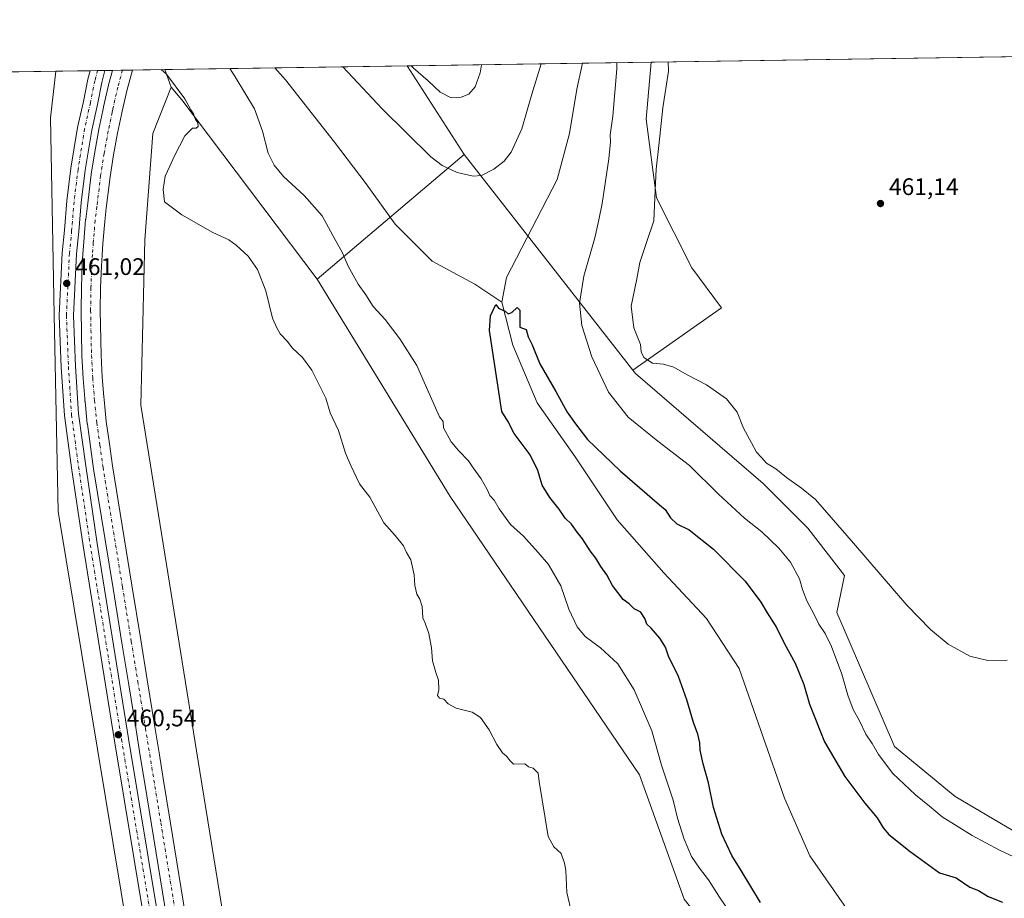
# Model space of a CAD drawing. Units: metres. Extents: x 604454 to 607919, y 4701456 to 4703821.
# Drawn here: x 606448 to 606860, y 4703453 to 4703821 of the extents above; entities that cross this region are included whole.
import ezdxf

# ---------------------------------------------------------------- set-up
doc = ezdxf.new("R2010")
doc.units = ezdxf.units.M
doc.header["$MEASUREMENT"] = 0
doc.linetypes.add('DGN Style 4', pattern=[2.6384748266838614, 1.318413404963828, -0.6592067024819142, 0.001648016756204785, -0.6592067024819142])
for name, color, linetype, lineweight in [('Arbolado forestal CxS', 92, 'Continuous', 0), ('Comarca CxS', 21, 'Continuous', 0), ('Comunidad Autónoma CxS', 142, 'Continuous', 0), ('Corriente artificial Cxs', 4, 'Continuous', 13), ('Corriente artificial eje', 142, 'DGN Style 4', 0), ('Corriente natural lineal', 142, 'Continuous', 13), ('Cultivos herbáceos CxS', 92, 'Continuous', 0), ('Curva de nivel maestra', 30, 'Continuous', 30), ('Curva de nivel normal', 30, 'Continuous', 0), ('Municipio CxS', 4, 'Continuous', 0), ('Núcleo urbano CxS', 7, 'Continuous', 0), ('Pista no pavimentada Cxs', 111, 'Continuous', 0), ('Pista no pavimentada eje', 91, 'DGN Style 4', 0), ('Provincia CxS', 1, 'Continuous', 0), ('Punto de cota en terreno', 7, 'Continuous', 0), ('Rótulo de punto de cota en terreno', 7, 'Continuous', 0), ('Suelo desnudo CxS', 253, 'Continuous', 0)]:
    doc.layers.add(name, color=color, linetype=linetype, lineweight=lineweight)
doc.styles.add('Style-Arial', font='txt')

# ---------------------------------------------------------------- blocks, each defined once
blk = doc.blocks.new('5PATER')
at = {"layer": 'Núcleo urbano CxS', "linetype": 'Continuous', "lineweight": 0}
h = blk.add_hatch(color=51, dxfattribs=at)
edge = h.paths.add_edge_path()
edge.add_ellipse((0, 0), major_axis=(-0.1095731443231308, -0.1110710700762829), ratio=0.9994222409660322, start_angle=0, end_angle=360)

msp = doc.modelspace()

# ---------------------------------------------------------------- linework, layer by layer
at = {"layer": 'Arbolado forestal CxS', "color": 92, "linetype": 'Continuous', "lineweight": 0, "extrusion": (0.08951843452609538, 0.001363314090522557, 0.9959842324327669), "elevation": 61173.51070137746, "flags": 128}
msp.add_lwpolyline([(4694018.984918717, -675403.174809576), (4694018.984918717, -675476.8371269836)], dxfattribs=at)
at = {"layer": 'Arbolado forestal CxS', "color": 92, "linetype": 'Continuous', "lineweight": 0, "extrusion": (-0.1742587310590229, -0.00265413268333681, 0.9846963238630468), "elevation": -117758.141485719, "flags": 128}
msp.add_lwpolyline([(-4694017.92343472, 667947.7084857557), (-4694017.92343472, 667976.8892917063)], dxfattribs=at)
at = {"layer": 'Arbolado forestal CxS', "color": 92, "linetype": 'Continuous', "lineweight": 0, "extrusion": (0.157945620588276, 0.00240551060740293, 0.9874448817304702), "elevation": 107564.6956171843, "flags": 128}
msp.add_lwpolyline([(4694018.59873591, -669483.0157372822), (4694018.59873591, -669529.6339725419)], dxfattribs=at)
at = {"layer": 'Arbolado forestal CxS', "color": 92, "linetype": 'Continuous', "lineweight": 0, "extrusion": (-0.01546576109075787, 0.04343710178168973, 0.9989364486405983), "elevation": 195398.8698058159, "flags": 128}
msp.add_lwpolyline([(-2149134.029934044, -4223343.51922518), (-2149134.029934044, -4223335.646449123)], dxfattribs=at)
at = {"layer": 'Arbolado forestal CxS', "color": 92, "linetype": 'Continuous', "lineweight": 0, "extrusion": (-0.1276684790283976, -0.001944346736263479, 0.9918149923137605), "elevation": -86134.77545920425, "flags": 128}
msp.add_lwpolyline([(-4694018.828321577, 672620.7992683344), (-4694018.828321576, 672676.6812896499)], dxfattribs=at)
at = {"layer": 'Arbolado forestal CxS', "color": 92, "linetype": 'Continuous', "lineweight": 0, "extrusion": (0.12980532177431, 0.01213685794653584, 0.9914652162926612), "elevation": 136286.4811717193, "flags": 128}
msp.add_lwpolyline([(4626902.339953848, -1032921.396425065), (4626900.305329896, -1032922.365962208), (4626863.241351574, -1032941.87866425)], dxfattribs=at)
msp.add_lwpolyline([(4626902.339953848, -1032921.396425065), (4626900.305329896, -1032922.365962208), (4626863.241351574, -1032941.87866425)], dxfattribs=at)
at = {"layer": 'Arbolado forestal CxS', "color": 92, "linetype": 'Continuous', "lineweight": 0, "extrusion": (0.1621021910679782, 0.1057203807528035, 0.981094328158329), "elevation": 596055.2658737341, "flags": 128}
msp.add_lwpolyline([(3608608.194712254, -3019302.369188874), (3608601.284054686, -3019303.269307017), (3608507.518501377, -3019309.837275859)], dxfattribs=at)
at = {"layer": 'Arbolado forestal CxS', "color": 92, "linetype": 'Continuous', "lineweight": 0, "extrusion": (0.01715407654777051, 0.01456339650246185, 0.9997467905125305), "elevation": 79366.05528835373, "flags": 128}
msp.add_lwpolyline([(3193184.251889118, -3505806.860991386), (3193184.251889118, -3505726.122685975)], dxfattribs=at)
msp.add_lwpolyline([(3193184.251889118, -3505806.860991386), (3193184.251889118, -3505726.122685975)], dxfattribs=at)
at = {"layer": 'Arbolado forestal CxS', "color": 92, "linetype": 'Continuous', "lineweight": 0, "extrusion": (-0.007684455206961921, 0.009834112713581476, 0.9999221166547466), "elevation": 42052.79941647813, "flags": 128}
msp.add_lwpolyline([(606619.6205847948, 4703578.486833379), (606690.1582891663, 4703488.223868617)], dxfattribs=at)
at = {"layer": 'Arbolado forestal CxS', "color": 92, "linetype": 'Continuous', "lineweight": 0}
for points in [[(606704.5494999997, 4703674.333699999, 458.565499999997), (606634.0207000002, 4703764.592300001, 457.1358000000037), (606611.3081, 4703799.694300001, 459.6796999999933), (606610.1617000002, 4703801.6304, 459.8061000000016), (606712.2505000001, 4703803.1853, 458.2967999999965), (606710.0872999998, 4703779.385299999, 458.1754999999976), (606714.4877000004, 4703746.365300001, 459.602899999998), (606729.1930999998, 4703717.153100001, 461.1459000000032), (606741.6870999997, 4703700.458100001, 461.1196999999956)], [(606634.0207000002, 4703764.592300001, 457.1358000000037), (606572.4874999998, 4703712.3521, 458.9526000000042), (606515.8685, 4703787.3707, 460.2237000000023), (606511.3537, 4703792.676700001, 460.3978999999963), (606508.7158000004, 4703800.0854, 460.0348999999987), (606610.1617000002, 4703801.6304, 459.8061000000016), (606611.3081, 4703799.694300001, 459.6796999999933)]]:
    msp.add_polyline3d(points, close=True, dxfattribs=at)
for points in [[(606712.2505999999, 4703803.1854, 458.2967999999965), (606710.0872999998, 4703779.385299999, 458.1754999999976), (606714.4877000004, 4703746.365300001, 459.602899999998), (606729.1930999998, 4703717.153100001, 461.1459000000032), (606741.6870999997, 4703700.458100001, 461.1196999999956), (606704.5494999997, 4703674.333699999, 458.565499999997)], [(606726.0351, 4703453.038899999, 458.6699999999983), (606707.2927000001, 4703505.100099999, 458.4118000000017), (606628.1193000004, 4703621.4409, 458.8518999999943), (606572.4874999998, 4703712.3521, 458.9526000000042), (606634.0207000002, 4703764.592300001, 457.1358000000037), (606704.5494999997, 4703674.333699999, 458.565499999997), (606705.7163000006, 4703672.9615, 458.6919999999955), (606759.0449000001, 4703626.942100001, 459.5840000000026), (606777.7477000002, 4703608.230900001, 459.1475000000065), (606793.1503, 4703588.4187, 459.1578000000009), (606789.8501000004, 4703573.0099, 457.3534000000073), (606814.0532999998, 4703516.875700001, 457.2829000000056), (606839.3580999998, 4703495.963300001, 457.9489000000031), (606876.7651000004, 4703473.950099999, 457.9208000000072)], [(606572.4874999998, 4703712.3521, 458.9526000000042), (606628.1193000004, 4703621.4409, 458.8518999999943), (606707.2927000001, 4703505.100099999, 458.4118000000017), (606726.0351, 4703453.038899999, 458.6699999999983), (606766.9902999997, 4703401.1635, 458.1477000000014)], [(606704.5494999997, 4703674.333699999, 458.565499999997), (606705.7163000006, 4703672.9615, 458.6919999999955), (606759.0449000001, 4703626.942100001, 459.5840000000026), (606777.7477000002, 4703608.230900001, 459.1475000000065), (606793.1503, 4703588.4187, 459.1578000000009), (606789.8501000004, 4703573.0099, 457.3534000000073), (606814.0532999998, 4703516.875700001, 457.2829000000056), (606839.3580999998, 4703495.963300001, 457.9489000000031), (606876.7651000004, 4703473.950099999, 457.9208000000072), (606932.8750999998, 4703459.6403, 458.357600000003), (606949.6643000003, 4703467.5571, 458.0921999999992), (606964.7817000002, 4703492.659700001, 456.9700000000012), (606979.0850999998, 4703521.276500001, 457.5385999999999), (606982.3866999998, 4703549.8935, 459.5458000000072), (606972.4855000004, 4703601.624299999, 460.6309999999939), (607020.7336999997, 4703607.919700001, 458.4934999999969), (607023.0948999999, 4703608.227700001, 458.1416000000027), (607032.9961000001, 4703560.899700001, 455.2271999999939), (607035.3202999998, 4703502.024900001, 453.6248000000051), (607034.0232999995, 4703452.4531, 457.2774999999965)]]:
    msp.add_polyline3d(points, dxfattribs=at)
at = {"layer": 'Comarca CxS', "color": 21, "linetype": 'Continuous', "lineweight": 0, "flags": 128}
msp.add_lwpolyline([(604665.6666795819, 4701458.297477564), (604488.4900007818, 4701455.599982966), (604453.8800007823, 4703768.789982944), (605961.3198143755, 4703791.748488626), (607878.6700008081, 4703820.949982942), (607914.4600008078, 4701507.759982968)], close=True, dxfattribs=at)
at = {"layer": 'Comunidad Autónoma CxS', "color": 142, "linetype": 'Continuous', "lineweight": 0, "flags": 128}
msp.add_lwpolyline([(604665.6666795819, 4701458.297477564), (604488.4900007818, 4701455.599982966), (604453.8800007823, 4703768.789982944), (605961.3198143755, 4703791.748488626), (607878.6700008081, 4703820.949982942), (607914.4600008078, 4701507.759982968)], close=True, dxfattribs=at)
at = {"layer": 'Corriente artificial Cxs', "color": 4, "linetype": 'Continuous', "lineweight": 13, "extrusion": (-0.01747197083406467, -0.0002661111373270084, 0.9998473180541299), "elevation": -11388.02686298072, "flags": 128}
msp.add_lwpolyline([(-4694018.088415871, 677955.0291794882), (-4694018.088415871, 677963.3501147563)], dxfattribs=at)
at = {"layer": 'Corriente artificial Cxs', "color": 4, "linetype": 'Continuous', "lineweight": 13}
for points in [[(606509.4937000005, 4703444.8749, 460.4934000000067), (606503.0687999995, 4703484.3554, 460.5795999999973), (606500.1585999997, 4703502.238399999, 460.7038999999932), (606498.4084999999, 4703512.9922, 460.5862000000052), (606496.6438999996, 4703523.8358, 460.6831999999995), (606493.4314000001, 4703543.576099999, 460.7621000000072), (606490.7222999996, 4703560.2237, 460.825800000006), (606487.0065000001, 4703583.056500001, 460.9621000000043), (606478.8755999999, 4703633.020300001, 461.0964999999997), (606478.8616000004, 4703633.113500001, 461.0954000000056), (606477.5739000002, 4703642.401900001, 461.1745999999985), (606476.2729000002, 4703651.785499999, 461.1462000000029), (606476.2560000002, 4703651.925899999, 461.1440000000002), (606475.2923999997, 4703661.302400001, 461.2437999999966), (606475.2838000003, 4703661.396299999, 461.2464999999939), (606475.1972000003, 4703662.4924, 461.278999999995), (606474.5412999997, 4703670.7929, 461.2770000000019), (606474.5350000003, 4703670.887, 461.2740000000049), (606474.0142000001, 4703680.2985, 461.1103000000003), (606474.0088999998, 4703680.4398, 461.1101000000053), (606473.6332, 4703699.286699999, 461.0809000000008), (606473.6326000001, 4703699.3972, 461.0813000000053), (606473.7781999996, 4703708.8529, 461.1376000000019), (606473.7807, 4703708.947100001, 461.1377999999968), (606474.148, 4703718.365900001, 461.0801999999967), (606474.1528000003, 4703718.460000001, 461.0798999999971), (606474.4367000004, 4703722.9935, 461.069399999993), (606474.7419999996, 4703727.8676, 461.068299999999), (606474.7489999998, 4703727.9615, 461.0678000000044), (606475.5597000001, 4703737.352499999, 461.0206000000035), (606475.5744000003, 4703737.493100001, 461.0200000000041), (606476.2637999998, 4703743.1415, 461.000199999995), (606477.8583000004, 4703756.2049, 460.8981000000058), (606477.8778999997, 4703756.345000001, 460.897100000002), (606479.3498999998, 4703765.655300001, 460.9752000000008), (606479.3635999998, 4703765.7367, 460.9756999999955), (606481.0566999996, 4703775.021199999, 461.0194999999949), (606481.0746999999, 4703775.113700001, 461.0188999999955), (606482.6919, 4703782.933499999, 460.8730999999971), (606482.9836999997, 4703784.3444, 460.866399999999), (606483.0038999999, 4703784.4365, 460.8659999999945), (606485.1299000002, 4703793.6196, 460.6904000000068), (606485.1642000005, 4703793.756800001, 460.6824000000051), (606486.7773000002, 4703799.751300001, 460.296199999997), (606495.0959000001, 4703799.878000001, 460.4416000000056), (606492.9078000003, 4703791.746300001, 460.9318999999959), (606490.8084000006, 4703782.677999999, 461.1229000000022), (606490.5261000004, 4703781.313300001, 461.1168000000035), (606488.9184999998, 4703773.5397, 461.1039000000019), (606487.2444000002, 4703764.359400001, 461.0368000000017), (606485.7907999996, 4703755.1655, 461.0026999999973), (606484.2048000004, 4703742.172300001, 461.0182000000059), (606483.5240000002, 4703736.594000001, 461.0993000000017), (606482.7233999996, 4703727.320400001, 461.1450999999943), (606482.4210999999, 4703722.4935, 461.1787999999942), (606482.1401000004, 4703718.006999999, 461.2345999999961), (606481.7764999997, 4703708.682399999, 461.3217000000004), (606481.6330000004, 4703699.375399999, 461.328999999998), (606482.0059000002, 4703680.6699, 461.3092000000034), (606482.5202000003, 4703671.3761, 461.3169000000053), (606483.1723999997, 4703663.1226, 461.3242999999929), (606483.2553000003, 4703662.0733, 461.3254000000015), (606484.2067999998, 4703652.814099999, 461.4477999999945), (606485.4981000006, 4703643.500499999, 461.6448999999994), (606486.7792999997, 4703634.2588, 461.4043999999994), (606494.9027000006, 4703584.341499999, 461.1345000000001), (606498.6185, 4703561.5087, 461.065499999997), (606501.3276000004, 4703544.861099999, 460.9529000000039), (606504.5401, 4703525.120800001, 460.8812999999937), (606506.3047000002, 4703514.2772, 460.8625999999931), (606508.0548, 4703503.523399999, 460.9388000000035), (606510.9649999999, 4703485.6404, 460.8252999999968), (606517.3898999998, 4703446.1599, 460.6892999999982)], [(606509.4937000005, 4703444.8749, 460.4934000000067), (606503.0687999995, 4703484.3554, 460.5795999999973), (606500.1585999997, 4703502.238399999, 460.7038999999932), (606498.4084999999, 4703512.9922, 460.5862000000052), (606496.6438999996, 4703523.8358, 460.6831999999995), (606493.4314000001, 4703543.576099999, 460.7621000000072), (606490.7222999996, 4703560.2237, 460.825800000006), (606487.0065000001, 4703583.056500001, 460.9621000000043), (606478.8755999999, 4703633.020300001, 461.0964999999997), (606478.8616000004, 4703633.113500001, 461.0954000000056), (606477.5739000002, 4703642.401900001, 461.1745999999985), (606476.2729000002, 4703651.785499999, 461.1462000000029), (606476.2560000002, 4703651.925899999, 461.1440000000002), (606475.2923999997, 4703661.302400001, 461.2437999999966), (606475.2838000003, 4703661.396299999, 461.2464999999939), (606475.1972000003, 4703662.4924, 461.278999999995), (606474.5412999997, 4703670.7929, 461.2770000000019), (606474.5350000003, 4703670.887, 461.2740000000049), (606474.0142000001, 4703680.2985, 461.1103000000003), (606474.0088999998, 4703680.4398, 461.1101000000053), (606473.6332, 4703699.286699999, 461.0809000000008), (606473.6326000001, 4703699.3972, 461.0813000000053), (606473.7781999996, 4703708.8529, 461.1376000000019), (606473.7807, 4703708.947100001, 461.1377999999968), (606474.148, 4703718.365900001, 461.0801999999967), (606474.1528000003, 4703718.460000001, 461.0798999999971), (606474.4367000004, 4703722.9935, 461.069399999993), (606474.7419999996, 4703727.8676, 461.068299999999), (606474.7489999998, 4703727.9615, 461.0678000000044), (606475.5597000001, 4703737.352499999, 461.0206000000035), (606475.5744000003, 4703737.493100001, 461.0200000000041), (606476.2637999998, 4703743.1415, 461.000199999995), (606477.8583000004, 4703756.2049, 460.8981000000058), (606477.8778999997, 4703756.345000001, 460.897100000002), (606479.3498999998, 4703765.655300001, 460.9752000000008), (606479.3635999998, 4703765.7367, 460.9756999999955), (606481.0566999996, 4703775.021199999, 461.0194999999949), (606481.0746999999, 4703775.113700001, 461.0188999999955), (606482.6919, 4703782.933499999, 460.8730999999971), (606482.9836999997, 4703784.3444, 460.866399999999), (606483.0038999999, 4703784.4365, 460.8659999999945), (606485.1299000002, 4703793.6196, 460.6904000000068), (606485.1642000005, 4703793.756800001, 460.6824000000051), (606486.7772000004, 4703799.751300001, 460.296199999997)], [(606495.0959000001, 4703799.878000001, 460.4416000000056), (606492.9078000003, 4703791.746300001, 460.9318999999959), (606490.8084000006, 4703782.677999999, 461.1229000000022), (606490.5261000004, 4703781.313300001, 461.1168000000035), (606488.9184999998, 4703773.5397, 461.1039000000019), (606487.2444000002, 4703764.359400001, 461.0368000000017), (606485.7907999996, 4703755.1655, 461.0026999999973), (606484.2048000004, 4703742.172300001, 461.0182000000059), (606483.5240000002, 4703736.594000001, 461.0993000000017), (606482.7233999996, 4703727.320400001, 461.1450999999943), (606482.4210999999, 4703722.4935, 461.1787999999942), (606482.1401000004, 4703718.006999999, 461.2345999999961), (606481.7764999997, 4703708.682399999, 461.3217000000004), (606481.6330000004, 4703699.375399999, 461.328999999998), (606482.0059000002, 4703680.6699, 461.3092000000034), (606482.5202000003, 4703671.3761, 461.3169000000053), (606483.1723999997, 4703663.1226, 461.3242999999929), (606483.2553000003, 4703662.0733, 461.3254000000015), (606484.2067999998, 4703652.814099999, 461.4477999999945), (606485.4981000006, 4703643.500499999, 461.6448999999994), (606486.7792999997, 4703634.2588, 461.4043999999994), (606494.9027000006, 4703584.341499999, 461.1345000000001), (606498.6185, 4703561.5087, 461.065499999997), (606501.3276000004, 4703544.861099999, 460.9529000000039), (606504.5401, 4703525.120800001, 460.8812999999937), (606506.3047000002, 4703514.2772, 460.8625999999931), (606508.0548, 4703503.523399999, 460.9388000000035), (606510.9649999999, 4703485.6404, 460.8252999999968), (606517.3898999998, 4703446.1599, 460.6892999999982)]]:
    msp.add_polyline3d(points, dxfattribs=at)
at = {"layer": 'Corriente artificial eje', "color": 142, "linetype": 'DGN Style 4', "lineweight": 0}
msp.add_polyline3d([(606490.9365999997, 4703799.8146, 460.4095999999991), (606489.0268000001, 4703792.717399999, 460.8729000000022), (606486.9008, 4703783.534299999, 461.0859000000055), (606486.6090000002, 4703782.123400001, 461.0837999999931), (606484.9918000001, 4703774.3036, 461.0791000000027), (606483.3008000003, 4703765.0306, 461.031799999997), (606481.8288000004, 4703755.7203, 460.9578000000038), (606480.2342999997, 4703742.6569, 461.0139000000054), (606479.5449000001, 4703737.008500001, 461.054099999994), (606478.7341999998, 4703727.617500001, 461.0865000000049), (606478.4288999997, 4703722.7435, 461.1132999999973), (606478.1449999996, 4703718.210000001, 461.1404999999941), (606477.7777000006, 4703708.791200001, 461.2171999999992), (606477.6323999995, 4703699.366400001, 461.1799000000028), (606478.0081000002, 4703680.519500001, 461.2228999999934), (606478.5289000003, 4703671.107999999, 461.3021000000008), (606479.1847999999, 4703662.807499999, 461.2881999999955), (606479.2714000001, 4703661.711300001, 461.2771000000066), (606480.2350000005, 4703652.334799999, 461.3383000000031), (606481.5360000003, 4703642.951199999, 461.6563000000024), (606482.8236999996, 4703633.662799999, 461.3062999999966), (606490.9545999998, 4703583.698999999, 461.0353000000032), (606494.6704000002, 4703560.8662, 460.9303999999975), (606497.3794999998, 4703544.218599999, 460.8227999999945), (606500.5920000002, 4703524.4783, 460.7464999999939), (606502.3565999996, 4703513.6347, 460.6812999999966), (606504.1067000004, 4703502.880899999, 460.7842999999993), (606507.0169000002, 4703484.9979, 460.7005000000063), (606513.4418000003, 4703445.5174, 460.5859000000055)], dxfattribs=at)
at = {"layer": 'Corriente natural lineal', "color": 142, "linetype": 'Continuous', "lineweight": 13}
for points in [[(606683.5196000002, 4703802.7477, 453.2112000000052), (606681.1501000002, 4703791.860099999, 453.1380999999965), (606677.9700999996, 4703773.4101, 452.5473999999958), (606672.8501000004, 4703754.1501, 452.0387000000047), (606651.6700999998, 4703713.110099999, 450.7102000000014), (606649.7801000001, 4703702.790100001, 450.4532999999938)], [(606554.7434, 4703800.786400001, 452.6708999999974), (606559.2401000002, 4703795.800100001, 452.5136000000057), (606579.6601, 4703769.6501, 451.9207000000025), (606592.8800999997, 4703752.270099999, 451.6609999999928), (606605.0601000005, 4703735.350099999, 451.2908000000025), (606620.5201000003, 4703719.920100001, 450.8476999999984), (606638.4600999998, 4703710.2601, 450.6637000000047), (606649.7801000001, 4703702.790100001, 450.4532999999938)], [(606649.7801000001, 4703702.790100001, 450.4532999999938), (606654.2600999996, 4703684.780099999, 450.0828000000038), (606664.4700999996, 4703660.690099999, 449.3616000000038), (606680.4700999996, 4703638.040100001, 449.251900000003), (606697.9700999996, 4703611.670100001, 448.8702000000048), (606717.4401000004, 4703589.520099999, 447.7744999999995), (606735.3101000005, 4703570.5001, 447.3353999999963), (606748.9901000002, 4703549.590100001, 446.892200000002), (606768.0301000001, 4703495.360099999, 445.7976999999955), (606778.5701000001, 4703471.120100001, 445.7017999999953), (606795.2500999998, 4703447.3301, 445.2483000000066), (606817.2200999996, 4703427.860099999, 444.5296999999992), (606835.2600999996, 4703416.020099999, 444.2991000000038), (606892.3800999997, 4703391.0101, 442.376900000003), (606918.4901000002, 4703378.210100001, 441.6983999999939), (606934.5100999996, 4703367.360099999, 441.2571000000025), (606947.7401000002, 4703351.5601, 441.0832999999984), (606958.4600999998, 4703336.5601, 440.905899999998), (606976.7301000003, 4703317.3301, 440.2835999999952), (606998.6201, 4703296.0601, 439.7946999999986), (607015.4901000002, 4703275.9301, 439.5408000000025), (607045.2200999996, 4703244.710100001, 438.7241000000067), (607075.9401000004, 4703213.640100001, 437.8793000000006), (607118.2100999998, 4703179.720100001, 437.1885000000038)]]:
    msp.add_polyline3d(points, dxfattribs=at)
at = {"layer": 'Cultivos herbáceos CxS', "color": 92, "linetype": 'Continuous', "lineweight": 0, "extrusion": (-0.004473585982115033, -6.81338287030698e-05, 0.9999899911430326), "elevation": -2576.375326514759, "flags": 128}
msp.add_lwpolyline([(606708.2296422404, 4703803.020579726), (607367.7264445804, 4703813.064779748)], dxfattribs=at)
at = {"layer": 'Cultivos herbáceos CxS', "color": 92, "linetype": 'Continuous', "lineweight": 0, "extrusion": (0.00474310757178048, 7.223892676565998e-05, 0.9999887487927551), "elevation": 3677.635205700201, "flags": 128}
msp.add_lwpolyline([(606199.2223662974, 4703795.255604868), (606454.0594341874, 4703799.13680488)], dxfattribs=at)
at = {"layer": 'Cultivos herbáceos CxS', "color": 92, "linetype": 'Continuous', "lineweight": 0, "extrusion": (0.1621021910679782, 0.1057203807528035, 0.981094328158329), "elevation": 596055.2658737341, "flags": 128}
msp.add_lwpolyline([(3608608.194712254, -3019302.369188874), (3608601.284054686, -3019303.269307017), (3608507.518501377, -3019309.837275859)], dxfattribs=at)
at = {"layer": 'Cultivos herbáceos CxS', "color": 92, "linetype": 'Continuous', "lineweight": 0}
for points in [[(606876.7651000004, 4703473.950099999, 457.9208000000072), (606839.3580999998, 4703495.963300001, 457.9489000000031), (606814.0532999998, 4703516.875700001, 457.2829000000056), (606789.8501000004, 4703573.0099, 457.3534000000073), (606793.1503, 4703588.4187, 459.1578000000009), (606777.7477000002, 4703608.230900001, 459.1475000000065), (606759.0449000001, 4703626.942100001, 459.5840000000026), (606705.7163000006, 4703672.9615, 458.6919999999955), (606704.5494999997, 4703674.333699999, 458.565499999997), (606741.6870999997, 4703700.458100001, 461.1196999999956), (606729.1930999998, 4703717.153100001, 461.1459000000032), (606714.4877000004, 4703746.365300001, 459.602899999998), (606710.0872999998, 4703779.385299999, 458.1754999999976), (606712.2505000001, 4703803.1853, 458.2967999999965), (607805.7517999997, 4703819.839400001, 461.4300999999978)], [(606712.2505999999, 4703803.1854, 458.2967999999965), (606710.0872999998, 4703779.385299999, 458.1754999999976), (606714.4877000004, 4703746.365300001, 459.602899999998), (606729.1930999998, 4703717.153100001, 461.1459000000032), (606741.6870999997, 4703700.458100001, 461.1196999999956), (606704.5494999997, 4703674.333699999, 458.565499999997)], [(606463.0695000002, 4703799.3903, 461.3233999999939), (606460.7790999999, 4703779.924699999, 461.3766000000033), (606462.4253000002, 4703697.5463, 461.1815000000061), (606464.0717000002, 4703615.1679, 461.2170000000042), (606506.9045000002, 4703356.499100001, 459.9321999999956), (606549.5488999998, 4703081.110500001, 459.1799000000028), (606549.4373000005, 4703081.0977, 459.1778999999952)], [(606511.3537, 4703792.676700001, 460.3978999999963), (606503.6161000002, 4703773.333900001, 460.719299999997), (606500.3202999998, 4703728.8497, 460.8022999999957), (606498.6715000002, 4703659.651900001, 461.1462000000029), (606523.3827000001, 4703506.4277, 460.8243999999977), (606591.6105000004, 4703085.882099999, 459.1505999999936)], [(606572.4874999998, 4703712.3521, 458.9526000000042), (606628.1193000004, 4703621.4409, 458.8518999999943), (606707.2927000001, 4703505.100099999, 458.4118000000017), (606726.0351, 4703453.038899999, 458.6699999999983), (606766.9902999997, 4703401.1635, 458.1477000000014)], [(606704.5494999997, 4703674.333699999, 458.565499999997), (606705.7163000006, 4703672.9615, 458.6919999999955), (606759.0449000001, 4703626.942100001, 459.5840000000026), (606777.7477000002, 4703608.230900001, 459.1475000000065), (606793.1503, 4703588.4187, 459.1578000000009), (606789.8501000004, 4703573.0099, 457.3534000000073), (606814.0532999998, 4703516.875700001, 457.2829000000056), (606839.3580999998, 4703495.963300001, 457.9489000000031), (606876.7651000004, 4703473.950099999, 457.9208000000072), (606932.8750999998, 4703459.6403, 458.357600000003), (606949.6643000003, 4703467.5571, 458.0921999999992), (606964.7817000002, 4703492.659700001, 456.9700000000012), (606979.0850999998, 4703521.276500001, 457.5385999999999), (606982.3866999998, 4703549.8935, 459.5458000000072), (606972.4855000004, 4703601.624299999, 460.6309999999939), (607020.7336999997, 4703607.919700001, 458.4934999999969), (607023.0948999999, 4703608.227700001, 458.1416000000027), (607032.9961000001, 4703560.899700001, 455.2271999999939), (607035.3202999998, 4703502.024900001, 453.6248000000051), (607034.0232999995, 4703452.4531, 457.2774999999965)]]:
    msp.add_polyline3d(points, dxfattribs=at)
for points in [[(606549.4373000005, 4703081.0977, 459.1778999999952), (606508.0537, 4703076.402899999, 459.1533999999957), (606443.6305000001, 4703072.684699999, 459.0188000000053), (606260.5071, 4703052.042099999, 458.617499999993), (606256.4241000004, 4703113.301899999, 458.8724999999977), (606251.5679000001, 4703214.3507, 459.4896000000008), (606260.3142999997, 4703303.739499999, 460.1257999999943), (606256.4281000001, 4703349.405300001, 460.5785000000033), (606246.7131000003, 4703415.3091, 460.7838999999949), (606228.8822999997, 4703543.098099999, 461.3056999999972), (606221.1809, 4703593.7281, 461.7448000000004), (606198.6778999995, 4703726.029899999, 462.0547999999981), (606188.3702999996, 4703795.206499999, 462.1992999999929), (606463.0695000002, 4703799.3902, 461.3233999999939), (606460.7790999999, 4703779.924699999, 461.3766000000033), (606462.4253000002, 4703697.5463, 461.1815000000061), (606464.0717000002, 4703615.1679, 461.2170000000042), (606506.9045000002, 4703356.499100001, 459.9321999999956), (606549.5488999998, 4703081.110500001, 459.1799000000028)], [(606572.4874999998, 4703712.3521, 458.9526000000042), (606628.1193000004, 4703621.4409, 458.8518999999943), (606707.2927000001, 4703505.100099999, 458.4118000000017), (606726.0351, 4703453.038899999, 458.6699999999983), (606766.9902999997, 4703401.1635, 458.1477000000014), (606771.9455000004, 4703361.4977, 459.4177999999956), (606789.2890999997, 4703254.8957, 459.5227000000014), (606812.8256999999, 4703106.1479, 458.9584999999934), (606628.2276999997, 4703090.0363, 458.9980000000069), (606591.6105000004, 4703085.882099999, 459.1505999999936), (606523.3827000001, 4703506.4277, 460.8243999999977), (606498.6715000002, 4703659.651900001, 461.1462000000029), (606500.3202999998, 4703728.8497, 460.8022999999957), (606503.6161000002, 4703773.333900001, 460.719299999997), (606511.3537, 4703792.676700001, 460.3978999999963), (606515.8685, 4703787.3707, 460.2237000000023)]]:
    msp.add_polyline3d(points, close=True, dxfattribs=at)
at = {"layer": 'Curva de nivel maestra', "color": 30, "linetype": 'Continuous', "lineweight": 30, "elevation": 450, "flags": 128}
msp.add_lwpolyline([(606757.9699999997, 4703451.700099999), (606749.8799999999, 4703465.0701), (606745.9900000002, 4703471.2601), (606741.79, 4703480.300100001), (606738.3399999999, 4703491.380100001), (606736.2000000002, 4703501.6501), (606733.9000000004, 4703509.710100001), (606732.6799999997, 4703515.3301), (606732.5800000001, 4703518.5101), (606731.7999999998, 4703522.030099999), (606729.9600000001, 4703526.890100001), (606727.1799999997, 4703536.440099999), (606723.5999999996, 4703546.1801), (606719.4600000001, 4703554.720100001), (606718.2199999997, 4703558.4301), (606715.8499999996, 4703562.2401), (606712.1399999997, 4703566.350099999), (606710.4600000001, 4703568.030099999), (606709.7400000002, 4703570.2501), (606707.8200000003, 4703573.0601), (606705.0800000001, 4703574.5601), (606703.0499999998, 4703576.530099999), (606700.5199999996, 4703578.4301), (606696.0199999996, 4703584.270099999), (606693.6100000005, 4703588.6801), (606691.1200000001, 4703592.2401), (606689.0300000003, 4703595.7301), (606686.6500000004, 4703598.8201), (606683.4500000002, 4703603.7601), (606681.1699999999, 4703606.530099999), (606678.8399999999, 4703609.940099999), (606676.2400000002, 4703612.440099999), (606673.6799999997, 4703616.210100001), (606669.7400000002, 4703621.030099999), (606666.5300000003, 4703626.280099999), (606664.7800000003, 4703632.3101), (606661.54, 4703638.950099999), (606654.9299999997, 4703647.880100001), (606652.2000000002, 4703652.9901), (606649.7100000001, 4703657.0001), (606644.5599999996, 4703690.880100001), (606645, 4703697.110099999), (606647.2300000006, 4703701.7601), (606648.3700000001, 4703700.220100001), (606651.1100000005, 4703699.020099999), (606652.3399999999, 4703697.960100001), (606653.8600000005, 4703698.5101), (606656.2000000002, 4703700.5101), (606657.1900000004, 4703699.4001), (606657.29, 4703695.300100001), (606657.2699999996, 4703692.390100001), (606659.8600000005, 4703691.340100001), (606660.7999999998, 4703688.350099999), (606662.4400000004, 4703684.920100001), (606665.5599999996, 4703677.020099999), (606672.3200000003, 4703665.360099999), (606677.04, 4703656.800100001), (606680.5099999999, 4703651.890100001), (606685.5099999999, 4703645.3201), (606699.2400000002, 4703632.210100001), (606715.6299999999, 4703618.050100001), (606718.04, 4703616.050100001), (606720.2999999998, 4703612.5801), (606722.9299999997, 4703610.0801), (606728.0599999996, 4703607.540100001), (606738.3499999996, 4703599.5101), (606751.5599999996, 4703586.050100001), (606758.1200000001, 4703577.280099999), (606760.6799999997, 4703572.840100001), (606764.6699999999, 4703566.6601), (606768.04, 4703559.840100001), (606772.5, 4703551.8201), (606776.0300000003, 4703542.870100001), (606778.5099999999, 4703534.690099999), (606784.7999999998, 4703518.880100001), (606793.2599999999, 4703504.4001), (606801.6799999997, 4703493.220100001), (606806.8399999999, 4703487.0601), (606809.2999999998, 4703482.9101), (606811.5999999996, 4703480.1601), (606820.5899999999, 4703473.0001), (606832.8399999999, 4703464.030099999), (606839.8200000003, 4703462.020099999), (606845.5499999998, 4703458.0801), (606849.2199999997, 4703456.700099999), (606853.2699999996, 4703454.130100001), (606859.2000000002, 4703451.7301)], dxfattribs=at)
at = {"layer": 'Curva de nivel normal', "color": 30, "linetype": 'Continuous', "lineweight": 0, "flags": 128}
for points, elevation in [([(606583.1538000006, 4703801.2191), (606599.6299999999, 4703783.6601), (606620.0700000003, 4703763.5701), (606624.7400000002, 4703759.9901), (606631.0300000003, 4703756.9901), (606637.7000000002, 4703755.440099999), (606641.2599999999, 4703755.8201), (606646.3600000005, 4703758.450099999), (606650.7199999997, 4703761.7401), (606653.5700000003, 4703765.4801), (606658.1200000001, 4703775.3101), (606662.29, 4703789.800100001), (606666.2395000001, 4703802.4846)], 455), ([(606697.8285999997, 4703802.965700001), (606697.7999999998, 4703800.340100001), (606696.1500000004, 4703780.6501), (606695.0599999996, 4703772.8101), (606695.2199999997, 4703769.8301), (606694.5599999996, 4703762.780099999), (606691.7400000002, 4703744.090100001), (606690.3600000005, 4703737.200099999), (606688.6200000001, 4703729.6601), (606684.0700000003, 4703713.700099999), (606682.2199999997, 4703702.360099999), (606683.1399999997, 4703693.040100001), (606687.4000000004, 4703679.860099999), (606694.3300000001, 4703665.130100001), (606702.5999999996, 4703654.7301), (606714.9900000002, 4703644.6601), (606728.29, 4703634.530099999), (606740.4400000004, 4703622.440099999), (606751.3300000001, 4703612.4801), (606758.4900000002, 4703606.7401), (606765.6799999997, 4703599.9301), (606770.4699999997, 4703593.960100001), (606774.2300000006, 4703587.0601), (606775.5099999999, 4703582.590100001), (606777.3499999996, 4703577.850099999), (606780.2300000006, 4703572.390100001), (606782.3700000001, 4703568.0601), (606785.0499999998, 4703564.1501), (606787.7000000002, 4703558.7601), (606791.9400000004, 4703547.140100001), (606794.4800000006, 4703538.340100001), (606796.6799999997, 4703532.4301), (606799.3499999996, 4703527.670100001), (606802.0899999999, 4703522.130100001), (606804.6600000003, 4703518.1801), (606807.3399999999, 4703513.520099999), (606813.4000000004, 4703505.5701), (606822.7999999998, 4703496.690099999), (606828.6399999997, 4703491.9801), (606833.9600000001, 4703487.450099999), (606840.2400000002, 4703483.640100001), (606846.5300000003, 4703479.6501), (606857.9500000002, 4703473.4901), (606874.1500000004, 4703466.040100001)], 455), ([(606861.1500000004, 4703553.0101), (606853.1500000004, 4703552.850099999), (606845.5700000003, 4703554.7601), (606836.4199999999, 4703559.790100001), (606829.0499999998, 4703565.840100001), (606819.1500000004, 4703576.0701), (606796.9400000004, 4703602.0001), (606781.04, 4703620.200099999), (606775.1799999997, 4703625.0001), (606768.7699999996, 4703629.470100001), (606764.3899999997, 4703633.0701), (606760.4699999997, 4703635.5001), (606758.3899999997, 4703637.870100001), (606756.29, 4703640.020099999), (606754.1699999999, 4703643.9901), (606750.9000000004, 4703650.140100001), (606748.2599999999, 4703656.7501), (606743.7699999996, 4703662.4101), (606735.3899999997, 4703668.190099999), (606727.3399999999, 4703672.340100001), (606721.6299999999, 4703675.590100001), (606717.3499999996, 4703676.8201), (606712.7400000002, 4703677.3101), (606709.1100000005, 4703679.5801), (606708.04, 4703682.0001), (606707.8099999996, 4703685.110099999), (606704.9100000003, 4703692.0601), (606703.9000000004, 4703701.0601), (606706.1399999997, 4703712.520099999), (606707.5, 4703719.370100001), (606710.2100000001, 4703727.6801), (606713.2999999998, 4703736.840100001), (606713.8099999996, 4703749.6601), (606714.3200000003, 4703758.360099999), (606715.4600000001, 4703768.290100001), (606717.0599999996, 4703784.090100001), (606719.4400000004, 4703799.360099999), (606719.2992000004, 4703803.2927)], 460), ([(606507.1228999998, 4703800.0612), (606509.3899999997, 4703798.130100001), (606517.0599999996, 4703787.800100001), (606519.54, 4703783.270099999), (606520.6299999999, 4703781.630100001), (606521.5099999999, 4703779.2301), (606522.4600000001, 4703777.840100001), (606522.5999999996, 4703776.2401), (606521.8399999999, 4703775.5601), (606520.3300000001, 4703775.5701), (606517.1100000005, 4703772.360099999), (606512.5499999998, 4703763.700099999), (606510.8300000001, 4703759.700099999), (606508.7800000003, 4703755.440099999), (606508.04, 4703749.870100001), (606508.6100000005, 4703744.7501), (606515.75, 4703739.3101), (606528.7199999997, 4703731.970100001), (606535.4100000003, 4703728.8301), (606538.5, 4703726.6801), (606543.5800000001, 4703722.0601), (606547.54, 4703716.4001), (606551.0199999996, 4703707.5601), (606553.8099999996, 4703696.130100001), (606555.54, 4703692.0001), (606556.9500000002, 4703689.540100001), (606559.9800000006, 4703686.3301), (606561.9600000001, 4703683.710100001), (606566.3600000005, 4703679.710100001), (606570.2300000006, 4703674.3301), (606576.1299999999, 4703662.5701), (606577.9299999997, 4703656.540100001), (606581.3799999999, 4703649.1601), (606584.2300000006, 4703639.640100001), (606586.4600000001, 4703634.4001), (606590.1399999997, 4703626.7601), (606594.5099999999, 4703621.1801), (606600.4000000004, 4703610.520099999), (606605.04, 4703605.1801), (606608.5, 4703600.790100001), (606609.8700000001, 4703598.120100001), (606611.6100000005, 4703595.0601), (606613.0499999998, 4703588.790100001), (606613.2400000002, 4703584.300100001), (606614.2000000002, 4703580.590100001), (606615.4100000003, 4703578.610099999), (606616.3600000005, 4703575.5001), (606616.6399999997, 4703570.780099999), (606617.6900000004, 4703568.5001), (606619.0999999996, 4703564.2301), (606620.3399999999, 4703558.140100001), (606620.7699999996, 4703552.7301), (606622.04, 4703547.890100001), (606623.2100000001, 4703544.690099999), (606623.2999999998, 4703540.5601), (606622.8499999996, 4703538.200099999), (606623.5999999996, 4703537.0801), (606625.5099999999, 4703536.6601), (606627.2599999999, 4703534.7401), (606630.6299999999, 4703532.960100001), (606637.3600000005, 4703531.2401), (606640.7300000006, 4703529.0601), (606644.4000000004, 4703523.880100001), (606647.6399999997, 4703517.780099999), (606650.0599999996, 4703514.210100001), (606651.7199999997, 4703512.860099999), (606653.1399999997, 4703510.950099999), (606654.6500000004, 4703509.5001), (606659.3700000001, 4703509.6601), (606660.8300000001, 4703508.350099999), (606662.79, 4703507.8201), (606664.9500000002, 4703505.7601), (606665.2999999998, 4703502.3301), (606669.0899999999, 4703479.200099999), (606671.5199999996, 4703474.960100001), (606674.5899999999, 4703472.090100001), (606675.9400000004, 4703468.110099999), (606676.5499999998, 4703465.050100001), (606676.8899999997, 4703455.880100001), (606678.9699999997, 4703446.920100001)], 460), ([(606743.4100000003, 4703449.970100001), (606740.7599999999, 4703453.850099999), (606736.2599999999, 4703461.1501), (606732.4100000003, 4703466.020099999), (606729.1200000001, 4703470.960100001), (606726.0099999999, 4703478.1601), (606723.2300000006, 4703487.0001), (606721.3600000005, 4703494.4101), (606716.5800000001, 4703509.0701), (606712.4199999999, 4703523.460100001), (606705.0599999996, 4703540.620100001), (606698.2999999998, 4703551.5001), (606691.0599999996, 4703558.200099999), (606684.6399999997, 4703562.960100001), (606681.2800000003, 4703566.9301), (606677.7999999998, 4703574.390100001), (606674.3799999999, 4703584.100099999), (606669.2999999998, 4703593.050100001), (606664.9199999999, 4703598.0701), (606658.75, 4703604.890100001), (606653.3499999996, 4703609.8101), (606648.54, 4703616.3301), (606646.4699999997, 4703619.9301), (606644.7599999999, 4703621.9801), (606643.6299999999, 4703624.4801), (606641.0599999996, 4703628.850099999), (606637.75, 4703633.4901), (606635.75, 4703636.450099999), (606631.7699999996, 4703640.5601), (606628.5800000001, 4703644.380100001), (606625.2699999996, 4703650.1801), (606625.2000000002, 4703652.860099999), (606623.6399999997, 4703654.770099999), (606618.8099999996, 4703665.8301), (606614.1500000004, 4703676.2601), (606607.04, 4703687.4901), (606600.8300000001, 4703695.600099999), (606595.9299999997, 4703701.040100001), (606592.7400000002, 4703705.840100001), (606589.5999999996, 4703710.380100001), (606585.4500000002, 4703717.8201), (606582.8499999996, 4703723.720100001), (606579.8099999996, 4703729.1801), (606574.4800000006, 4703738.9101), (606567.0199999996, 4703747.450099999), (606558.3399999999, 4703755.340100001), (606554.4699999997, 4703760.0801), (606551.9299999997, 4703765.130100001), (606549.5300000003, 4703774.370100001), (606546.2100000001, 4703783.7301), (606538.1600000003, 4703797.110099999), (606535.9512, 4703800.500299999)], 455), ([(606641.2160999998, 4703802.103399999), (606640.5999999996, 4703798.7501), (606638.5300000003, 4703792.860099999), (606635.9600000001, 4703789.780099999), (606632.7599999999, 4703788.5001), (606628.5599999996, 4703788.3301), (606623.8799999999, 4703790.6601), (606618.8300000001, 4703795.4001), (606612.5800000001, 4703800.850099999), (606611.8175999997, 4703801.6557)], 460)]:
    msp.add_lwpolyline(points, dxfattribs=dict(at, elevation=elevation))
at = {"layer": 'Municipio CxS', "color": 4, "linetype": 'Continuous', "lineweight": 0, "flags": 128}
msp.add_lwpolyline([(605961.3198143755, 4703791.748488626), (607878.6700008081, 4703820.949982942), (607914.4600008078, 4701507.759982968)], dxfattribs=at)
at = {"layer": 'Pista no pavimentada Cxs', "color": 111, "linetype": 'Continuous', "lineweight": 0, "extrusion": (0.02190901322869156, 0.0003335823949556221, 0.9997599131102081), "elevation": 15316.8465880871, "flags": 128}
msp.add_lwpolyline([(4694021.43630777, -677845.083688064), (4694021.43630777, -677851.2858957492)], dxfattribs=at)
at = {"layer": 'Pista no pavimentada Cxs', "color": 111, "linetype": 'Continuous', "lineweight": 0}
for points in [[(606499.9099000003, 4703445.2191, 460.3218999999954), (606487.6271000003, 4703519.339500001, 461.0760000000009), (606474.5, 4703600.854900001, 461.0372999999963), (606469.6261, 4703633.4879, 461.2097000000067), (606466.6456000004, 4703655.415899999, 461.2636999999959), (606465.3664999995, 4703675.6669, 461.2676999999967), (606464.5132999998, 4703697.212300001, 461.2045999999973), (606465.7933, 4703723.451900001, 461.1754999999976), (606466.7163000006, 4703732.9055, 461.1261999999988), (606467.7062999997, 4703745.129899999, 461.2437000000064), (606469.4145000001, 4703758.7959, 461.2660999999935), (606472.1886999998, 4703775.868100001, 461.444399999993), (606474.6102999998, 4703786.773499999, 460.9737000000023), (606476.5219000002, 4703796.012499999, 460.7446999999956), (606477.4018000001, 4703799.6085, 460.5310000000027), (606483.6018000003, 4703799.7029, 460.3950999999943), (606482.3755000001, 4703794.691099999, 460.6027000000031), (606480.4770999998, 4703785.5153, 461.0148000000045), (606478.0833000002, 4703774.7357, 461.1512999999978), (606475.3545000004, 4703757.942299999, 461.1252999999998), (606473.6760999998, 4703744.515500001, 461.1579000000056), (606472.6926999995, 4703732.3717, 461.1873000000051), (606471.7790999999, 4703723.0141, 461.1772999999957), (606470.5192, 4703697.184900001, 461.2550999999949), (606471.3591999998, 4703675.9747, 461.298299999995), (606472.6201, 4703656.0099, 461.1937999999937), (606475.5661000004, 4703634.335300001, 461.2118999999948), (606480.4288999997, 4703601.7751, 461.0301000000036), (606493.5484999996, 4703520.3069, 460.8077999999951), (606505.8191000001, 4703446.260700001, 460.5239000000002)], [(606562.1355, 4703060.0101, 459.3784000000014), (606547.9496999999, 4703151.053900001, 459.6566000000021), (606533.3460999997, 4703242.061899999, 459.8669999999984), (606518.7412999999, 4703332.2305, 460.0601000000024), (606504.1420999998, 4703422.576500001, 460.2848999999987), (606499.9099000003, 4703445.2191, 460.3218999999954), (606487.6271000003, 4703519.339500001, 461.0760000000009), (606474.5, 4703600.854900001, 461.0372999999963), (606469.6261, 4703633.4879, 461.2097000000067), (606466.6456000004, 4703655.415899999, 461.2636999999959), (606465.3664999995, 4703675.6669, 461.2676999999967), (606464.5132999998, 4703697.212300001, 461.2045999999973), (606465.7933, 4703723.451900001, 461.1754999999976), (606466.7163000006, 4703732.9055, 461.1261999999988), (606467.7062999997, 4703745.129899999, 461.2437000000064), (606469.4145000001, 4703758.7959, 461.2660999999935), (606472.1886999998, 4703775.868100001, 461.444399999993), (606474.6102999998, 4703786.773499999, 460.9737000000023), (606476.5219000002, 4703796.012499999, 460.7446999999956), (606477.4017000003, 4703799.6085, 460.5310000000027)], [(606483.6017000005, 4703799.7029, 460.3950999999943), (606482.3755000001, 4703794.691099999, 460.6027000000031), (606480.4770999998, 4703785.5153, 461.0148000000045), (606478.0833000002, 4703774.7357, 461.1512999999978), (606475.3545000004, 4703757.942299999, 461.1252999999998), (606473.6760999998, 4703744.515500001, 461.1579000000056), (606472.6926999995, 4703732.3717, 461.1873000000051), (606471.7790999999, 4703723.0141, 461.1772999999957), (606470.5192, 4703697.184900001, 461.2550999999949), (606471.3591999998, 4703675.9747, 461.298299999995), (606472.6201, 4703656.0099, 461.1937999999937), (606475.5661000004, 4703634.335300001, 461.2118999999948), (606480.4288999997, 4703601.7751, 461.0301000000036), (606493.5484999996, 4703520.3069, 460.8077999999951), (606505.8191000001, 4703446.260700001, 460.5239000000002), (606510.0535000004, 4703423.6065, 460.4128000000055), (606524.6643000003, 4703333.1887, 460.0932999999932), (606539.2697000002, 4703243.016899999, 459.8742000000057), (606553.8761, 4703151.9911, 459.540399999998), (606568.0536000002, 4703061.001300001, 459.3754999999946)]]:
    msp.add_polyline3d(points, dxfattribs=at)
at = {"layer": 'Pista no pavimentada eje', "color": 91, "linetype": 'DGN Style 4', "lineweight": 0}
msp.add_polyline3d([(606480.5017999997, 4703799.6557, 460.4180000000051), (606479.4486999996, 4703795.351700001, 460.6235000000015), (606477.5437000003, 4703786.144300001, 460.875), (606475.1360999999, 4703775.301899999, 461.2918999999966), (606472.3844999997, 4703758.369100001, 461.0901000000013), (606470.6911000004, 4703744.822699999, 461.1913999999961), (606469.7045, 4703732.638699999, 461.1340999999957), (606468.7861000003, 4703723.232899999, 461.1252999999998), (606467.5160999997, 4703697.1987, 461.1622999999963), (606468.3629000002, 4703675.820699999, 461.2197000000015), (606469.6328999996, 4703655.712900001, 461.207899999994), (606472.5960999997, 4703633.911699999, 461.0659000000014), (606477.4644999999, 4703601.315099999, 460.9266000000061), (606490.5877, 4703519.8233, 460.9021999999969), (606502.8645000001, 4703445.739900001, 460.4484999999986), (606507.0976999998, 4703423.091499999, 460.3469999999944), (606521.7028999999, 4703332.7095, 460.0469000000012), (606536.3079000004, 4703242.5393, 459.8853999999993), (606550.9128999999, 4703151.522500001, 459.5874999999942), (606565.0944999997, 4703060.505700001, 459.3530000000028)], dxfattribs=at)
at = {"layer": 'Provincia CxS', "color": 1, "linetype": 'Continuous', "lineweight": 0, "flags": 128}
msp.add_lwpolyline([(604665.6666795819, 4701458.297477564), (604488.4900007818, 4701455.599982966), (604453.8800007823, 4703768.789982944), (605961.3198143755, 4703791.748488626), (607878.6700008081, 4703820.949982942), (607914.4600008078, 4701507.759982968)], close=True, dxfattribs=at)
at = {"layer": 'Suelo desnudo CxS', "color": 253, "linetype": 'Continuous', "lineweight": 0, "extrusion": (0.05119665324352456, 0.0007797931527483918, 0.998688287014172), "elevation": 35177.58830156097, "flags": 128}
msp.add_lwpolyline([(4694017.691611509, -677116.5473762284), (4694017.69161151, -677130.9001653716)], dxfattribs=at)
at = {"layer": 'Suelo desnudo CxS', "color": 253, "linetype": 'Continuous', "lineweight": 0, "extrusion": (0.07070705064811003, 0.001076537141126671, 0.9974965433806925), "elevation": 48405.47877857434, "flags": 128}
msp.add_lwpolyline([(4694021.769229004, -676285.6995883732), (4694021.769229004, -676288.8078290147)], dxfattribs=at)
at = {"layer": 'Suelo desnudo CxS', "color": 253, "linetype": 'Continuous', "lineweight": 0, "extrusion": (0.03886606815074638, 0.0005917863209341371, 0.9992442536914846), "elevation": 26815.17758577004, "flags": 128}
msp.add_lwpolyline([(4694021.103360884, -677493.0548869584), (4694021.103360884, -677496.1574910608)], dxfattribs=at)
at = {"layer": 'Suelo desnudo CxS', "color": 253, "linetype": 'Continuous', "lineweight": 0, "extrusion": (-0.01514196631790669, -0.0002307892205349374, 0.9998853272212586), "elevation": -9808.745214217446, "flags": 128}
msp.add_lwpolyline([(606421.039751464, 4703797.564418086), (606424.2156157336, 4703797.612818087)], dxfattribs=at)
at = {"layer": 'Suelo desnudo CxS', "color": 253, "linetype": 'Continuous', "lineweight": 0, "extrusion": (-0.02724709262742091, -0.000415316072725717, 0.999628642774862), "elevation": -18018.4397695921, "flags": 128}
msp.add_lwpolyline([(-4694010.063332673, 677866.7894806714), (-4694010.063332673, 677870.9509092091)], dxfattribs=at)
at = {"layer": 'Suelo desnudo CxS', "color": 253, "linetype": 'Continuous', "lineweight": 0, "extrusion": (-0.00769159316496714, -0.0001170576426693969, 0.9999704124083336), "elevation": -4755.10128287585, "flags": 128}
msp.add_lwpolyline([(606476.5374322705, 4703799.290305938), (606480.6968553667, 4703799.353605939)], dxfattribs=at)
at = {"layer": 'Suelo desnudo CxS', "color": 253, "linetype": 'Continuous', "lineweight": 0, "extrusion": (0.02984049812803365, 0.0004544026967053855, 0.999554569890839), "elevation": 20695.77162863906, "flags": 128}
msp.add_lwpolyline([(4694020.140451306, -677728.8629712088), (4694020.140451306, -677742.4905203525)], dxfattribs=at)
at = {"layer": 'Suelo desnudo CxS', "color": 253, "linetype": 'Continuous', "lineweight": 0, "extrusion": (-0.01546576109075787, 0.04343710178168973, 0.9989364486405983), "elevation": 195398.8698058159, "flags": 128}
msp.add_lwpolyline([(-2149134.029934044, -4223343.51922518), (-2149134.029934044, -4223335.646449123)], dxfattribs=at)
at = {"layer": 'Suelo desnudo CxS', "color": 253, "linetype": 'Continuous', "lineweight": 0}
for points in [[(606682.3784999996, 4702282.6119, 454.6717000000062), (606612.5736999996, 4702686.9343, 457.2446000000054), (606576.2171, 4702900.730699999, 458.4431000000041), (606573.3635, 4702918.9955, 458.6036000000022), (606573.0401, 4702918.907299999, 458.6033000000025), (606549.4373000005, 4703081.0977, 459.1778999999952), (606549.5488999998, 4703081.110500001, 459.1799000000028), (606506.9045000002, 4703356.499100001, 459.9321999999956), (606464.0717000002, 4703615.1679, 461.2170000000042), (606462.4253000002, 4703697.5463, 461.1815000000061), (606460.7790999999, 4703779.924699999, 461.3766000000033), (606463.0695000002, 4703799.3902, 461.3233999999939), (606508.7158000004, 4703800.0854, 460.0348999999987), (606511.3537, 4703792.676700001, 460.3978999999963), (606503.6161000002, 4703773.333900001, 460.719299999997), (606500.3202999998, 4703728.8497, 460.8022999999957), (606498.6715000002, 4703659.651900001, 461.1462000000029), (606523.3827000001, 4703506.4277, 460.8243999999977), (606591.6105000004, 4703085.882099999, 459.1505999999936), (606590.9190999996, 4703085.8037, 459.1656999999978), (606615.7868999997, 4702918.6187, 458.4781999999978), (606621.2789000003, 4702918.538899999, 458.4511999999959), (606659.1145000001, 4702673.8441, 457.1483000000007)], [(606463.0695000002, 4703799.3903, 461.3233999999939), (606460.7790999999, 4703779.924699999, 461.3766000000033), (606462.4253000002, 4703697.5463, 461.1815000000061), (606464.0717000002, 4703615.1679, 461.2170000000042), (606506.9045000002, 4703356.499100001, 459.9321999999956), (606549.5488999998, 4703081.110500001, 459.1799000000028), (606549.4373000005, 4703081.0977, 459.1778999999952)], [(606511.3537, 4703792.676700001, 460.3978999999963), (606503.6161000002, 4703773.333900001, 460.719299999997), (606500.3202999998, 4703728.8497, 460.8022999999957), (606498.6715000002, 4703659.651900001, 461.1462000000029), (606523.3827000001, 4703506.4277, 460.8243999999977), (606591.6105000004, 4703085.882099999, 459.1505999999936)]]:
    msp.add_polyline3d(points, dxfattribs=at)

# ---------------------------------------------------------------- block references
at = {"layer": 'Punto de cota en terreno', "color": 7, "linetype": 'Continuous', "lineweight": 0, "xscale": 10, "yscale": 10, "zscale": 10}
for p in [(606808.1699999999, 4703744.060000001, 461.1399999999995), (606467.6500000004, 4703710.619999999, 461.0200000000041), (606489.2400000002, 4703521.82, 460.5399999999936)]:
    msp.add_blockref('5PATER', p, dxfattribs=at)

# ---------------------------------------------------------------- texts
at = {"layer": 'Rótulo de punto de cota en terreno', "color": 7, "linetype": 'Continuous', "lineweight": 0, "style": 'Style-Arial'}
for s, p in [('461,14', (606811.6978000002, 4703747.5878)), ('461,02', (606471.1777999997, 4703714.147800001)), ('460,54', (606492.7677999996, 4703525.347800001))]:
    msp.add_text(s, height=7.000000000000002, dxfattribs=at).set_placement(p)

doc.saveas('drawing.dxf')
